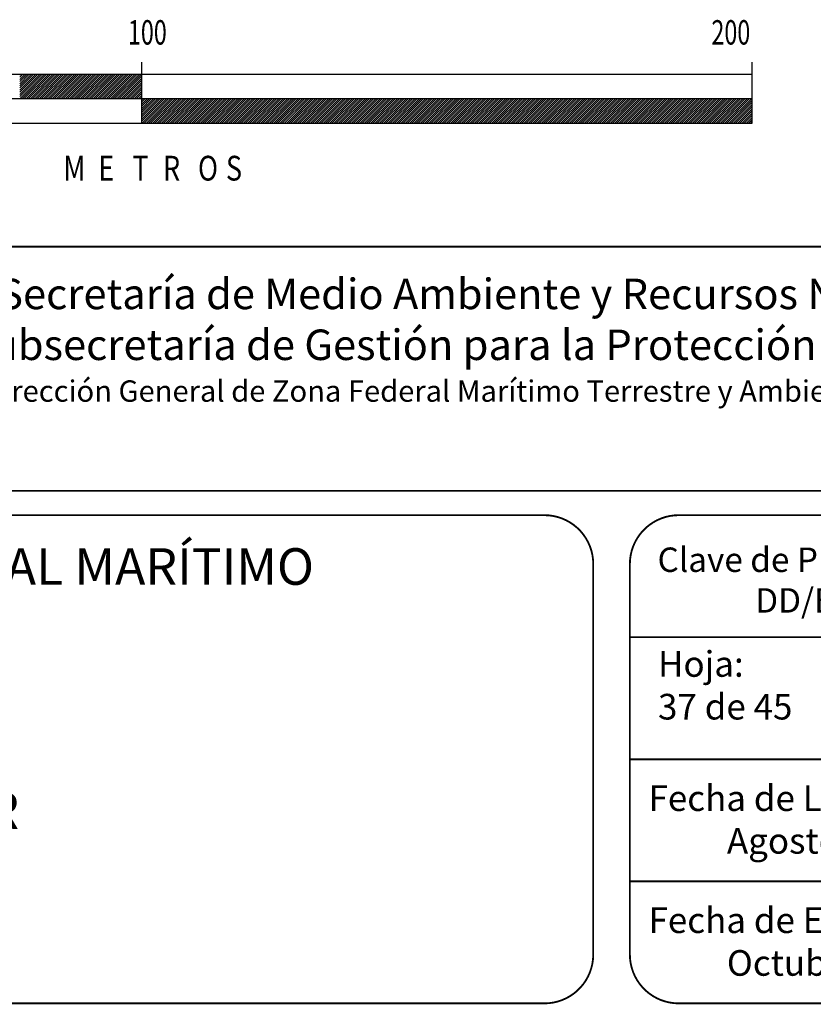
# Model space of a CAD drawing. Units: inches. Extents: x 591151 to 593551, y 2567740 to 2569540.
# Drawn here: x 593261 to 593391, y 2567915 to 2568076 of the extents above; entities that cross this region are included whole.
import ezdxf

# ---------------------------------------------------------------- set-up
doc = ezdxf.new("R2010")
doc.units = ezdxf.units.IN
doc.header["$LTSCALE"] = 40
doc.header["$MEASUREMENT"] = 0
doc.linetypes.add('CENTRO1', pattern=[0.44, 0.2, -0.08, 0.08, -0.08])
doc.layers.add('MARGEN', color=7, linetype='Continuous')
doc.styles.add('ROMANS', font='romans.shx')

msp = doc.modelspace()

# ---------------------------------------------------------------- linework, layer by layer
at = {"layer": 'MARGEN', "color": 7}
for p, q in [((593280.88, 2568059.09, -2.32), (593280.88, 2568069.09, -2.32)), ((593380.88, 2568059.09, -2.32), (593380.88, 2568069.09, -2.32)), ((593380.88, 2568067.09, -2.32), (593180.88, 2568067.09, -2.32)), ((593260.88, 2568063.09, -2.32), (593264.88, 2568067.09, -2.32)), ((593260.88, 2568063.44, -2.32), (593264.52, 2568067.09, -2.32)), ((593260.88, 2568063.8, -2.32), (593264.17, 2568067.09, -2.32)), ((593260.88, 2568064.15, -2.32), (593263.82, 2568067.09, -2.32)), ((593260.88, 2568064.5, -2.32), (593263.46, 2568067.09, -2.32)), ((593260.88, 2568064.86, -2.32), (593263.11, 2568067.09, -2.32)), ((593260.88, 2568065.21, -2.32), (593262.76, 2568067.09, -2.32)), ((593260.88, 2568065.56, -2.32), (593262.4, 2568067.09, -2.32)), ((593260.88, 2568065.92, -2.32), (593262.05, 2568067.09, -2.32)), ((593260.88, 2568066.27, -2.32), (593261.7, 2568067.09, -2.32)), ((593260.88, 2568066.62, -2.32), (593261.34, 2568067.09, -2.32)), ((593260.88, 2568066.98, -2.32), (593260.99, 2568067.09, -2.32)), ((593261.23, 2568063.09, -2.32), (593265.23, 2568067.09, -2.32)), ((593261.58, 2568063.09, -2.32), (593265.58, 2568067.09, -2.32)), ((593261.94, 2568063.09, -2.32), (593265.94, 2568067.09, -2.32)), ((593262.29, 2568063.09, -2.32), (593266.29, 2568067.09, -2.32)), ((593262.65, 2568063.09, -2.32), (593266.65, 2568067.09, -2.32)), ((593263, 2568063.09, -2.32), (593267, 2568067.09, -2.32)), ((593263.35, 2568063.09, -2.32), (593267.35, 2568067.09, -2.32)), ((593263.71, 2568063.09, -2.32), (593267.71, 2568067.09, -2.32)), ((593264.06, 2568063.09, -2.32), (593268.06, 2568067.09, -2.32)), ((593264.41, 2568063.09, -2.32), (593268.41, 2568067.09, -2.32)), ((593264.77, 2568063.09, -2.32), (593268.77, 2568067.09, -2.32)), ((593265.12, 2568063.09, -2.32), (593269.12, 2568067.09, -2.32)), ((593265.47, 2568063.09, -2.32), (593269.47, 2568067.09, -2.32)), ((593265.83, 2568063.09, -2.32), (593269.83, 2568067.09, -2.32)), ((593266.18, 2568063.09, -2.32), (593270.18, 2568067.09, -2.32)), ((593266.53, 2568063.09, -2.32), (593270.53, 2568067.09, -2.32)), ((593266.89, 2568063.09, -2.32), (593270.89, 2568067.09, -2.32)), ((593267.24, 2568063.09, -2.32), (593271.24, 2568067.09, -2.32)), ((593267.6, 2568063.09, -2.32), (593271.6, 2568067.09, -2.32)), ((593267.95, 2568063.09, -2.32), (593271.95, 2568067.09, -2.32)), ((593268.3, 2568063.09, -2.32), (593272.3, 2568067.09, -2.32)), ((593268.66, 2568063.09, -2.32), (593272.66, 2568067.09, -2.32)), ((593269.01, 2568063.09, -2.32), (593273.01, 2568067.09, -2.32)), ((593269.36, 2568063.09, -2.32), (593273.36, 2568067.09, -2.32)), ((593269.72, 2568063.09, -2.32), (593273.72, 2568067.09, -2.32)), ((593270.07, 2568063.09, -2.32), (593274.07, 2568067.09, -2.32)), ((593270.42, 2568063.09, -2.32), (593274.42, 2568067.09, -2.32)), ((593270.78, 2568063.09, -2.32), (593274.78, 2568067.09, -2.32)), ((593271.13, 2568063.09, -2.32), (593275.13, 2568067.09, -2.32)), ((593271.48, 2568063.09, -2.32), (593275.48, 2568067.09, -2.32)), ((593271.84, 2568063.09, -2.32), (593275.84, 2568067.09, -2.32)), ((593272.19, 2568063.09, -2.32), (593276.19, 2568067.09, -2.32)), ((593272.54, 2568063.09, -2.32), (593276.54, 2568067.09, -2.32)), ((593272.9, 2568063.09, -2.32), (593276.9, 2568067.09, -2.32)), ((593273.25, 2568063.09, -2.32), (593277.25, 2568067.09, -2.32)), ((593273.61, 2568063.09, -2.32), (593277.61, 2568067.09, -2.32)), ((593273.96, 2568063.09, -2.32), (593277.96, 2568067.09, -2.32)), ((593274.31, 2568063.09, -2.32), (593278.31, 2568067.09, -2.32)), ((593274.67, 2568063.09, -2.32), (593278.67, 2568067.09, -2.32)), ((593275.02, 2568063.09, -2.32), (593279.02, 2568067.09, -2.32)), ((593275.37, 2568063.09, -2.32), (593279.37, 2568067.09, -2.32)), ((593275.73, 2568063.09, -2.32), (593279.73, 2568067.09, -2.32)), ((593276.08, 2568063.09, -2.32), (593280.08, 2568067.09, -2.32)), ((593276.43, 2568063.09, -2.32), (593280.43, 2568067.09, -2.32)), ((593276.79, 2568063.09, -2.32), (593280.79, 2568067.09, -2.32)), ((593380.88, 2568059.09, -2.32), (593380.88, 2568067.09, -2.32)), ((593277.14, 2568063.09, -2.32), (593280.88, 2568066.83, -2.32)), ((593277.49, 2568063.09, -2.32), (593280.88, 2568066.47, -2.32)), ((593277.85, 2568063.09, -2.32), (593280.88, 2568066.12, -2.32)), ((593278.2, 2568063.09, -2.32), (593280.88, 2568065.77, -2.32)), ((593278.56, 2568063.09, -2.32), (593280.88, 2568065.41, -2.32)), ((593278.91, 2568063.09, -2.32), (593280.88, 2568065.06, -2.32)), ((593279.26, 2568063.09, -2.32), (593280.88, 2568064.7, -2.32)), ((593279.62, 2568063.09, -2.32), (593280.88, 2568064.35, -2.32)), ((593279.97, 2568063.09, -2.32), (593280.88, 2568064, -2.32)), ((593380.88, 2568063.09, -2.32), (593180.88, 2568063.09, -2.32)), ((593280.32, 2568063.09, -2.32), (593280.88, 2568063.64, -2.32)), ((593280.68, 2568063.09, -2.32), (593280.88, 2568063.29, -2.32)), ((593280.88, 2568059.4, -2.32), (593284.57, 2568063.09, -2.32)), ((593280.88, 2568059.75, -2.32), (593284.21, 2568063.09, -2.32)), ((593280.88, 2568060.11, -2.32), (593283.86, 2568063.09, -2.32)), ((593280.88, 2568060.46, -2.32), (593283.51, 2568063.09, -2.32)), ((593280.88, 2568060.82, -2.32), (593283.15, 2568063.09, -2.32)), ((593280.88, 2568061.17, -2.32), (593282.8, 2568063.09, -2.32)), ((593280.88, 2568061.52, -2.32), (593282.44, 2568063.09, -2.32)), ((593280.88, 2568061.88, -2.32), (593282.09, 2568063.09, -2.32)), ((593280.88, 2568062.23, -2.32), (593281.74, 2568063.09, -2.32)), ((593280.88, 2568062.58, -2.32), (593281.38, 2568063.09, -2.32)), ((593280.88, 2568062.94, -2.32), (593281.03, 2568063.09, -2.32)), ((593280.92, 2568059.09, -2.32), (593284.92, 2568063.09, -2.32)), ((593281.27, 2568059.09, -2.32), (593285.27, 2568063.09, -2.32)), ((593281.63, 2568059.09, -2.32), (593285.63, 2568063.09, -2.32)), ((593281.98, 2568059.09, -2.32), (593285.98, 2568063.09, -2.32)), ((593282.33, 2568059.09, -2.32), (593286.33, 2568063.09, -2.32)), ((593282.69, 2568059.09, -2.32), (593286.69, 2568063.09, -2.32)), ((593283.04, 2568059.09, -2.32), (593287.04, 2568063.09, -2.32)), ((593283.39, 2568059.09, -2.32), (593287.39, 2568063.09, -2.32)), ((593283.75, 2568059.09, -2.32), (593287.75, 2568063.09, -2.32)), ((593284.1, 2568059.09, -2.32), (593288.1, 2568063.09, -2.32)), ((593284.45, 2568059.09, -2.32), (593288.45, 2568063.09, -2.32)), ((593284.81, 2568059.09, -2.32), (593288.81, 2568063.09, -2.32)), ((593285.16, 2568059.09, -2.32), (593289.16, 2568063.09, -2.32)), ((593285.52, 2568059.09, -2.32), (593289.52, 2568063.09, -2.32)), ((593285.87, 2568059.09, -2.32), (593289.87, 2568063.09, -2.32)), ((593286.22, 2568059.09, -2.32), (593290.22, 2568063.09, -2.32)), ((593286.58, 2568059.09, -2.32), (593290.58, 2568063.09, -2.32)), ((593286.93, 2568059.09, -2.32), (593290.93, 2568063.09, -2.32)), ((593287.28, 2568059.09, -2.32), (593291.28, 2568063.09, -2.32)), ((593287.64, 2568059.09, -2.32), (593291.64, 2568063.09, -2.32)), ((593287.99, 2568059.09, -2.32), (593291.99, 2568063.09, -2.32)), ((593288.34, 2568059.09, -2.32), (593292.34, 2568063.09, -2.32)), ((593288.7, 2568059.09, -2.32), (593292.7, 2568063.09, -2.32)), ((593289.05, 2568059.09, -2.32), (593293.05, 2568063.09, -2.32)), ((593289.4, 2568059.09, -2.32), (593293.4, 2568063.09, -2.32)), ((593289.76, 2568059.09, -2.32), (593293.76, 2568063.09, -2.32)), ((593290.11, 2568059.09, -2.32), (593294.11, 2568063.09, -2.32)), ((593290.47, 2568059.09, -2.32), (593294.47, 2568063.09, -2.32)), ((593290.82, 2568059.09, -2.32), (593294.82, 2568063.09, -2.32)), ((593291.17, 2568059.09, -2.32), (593295.17, 2568063.09, -2.32)), ((593291.53, 2568059.09, -2.32), (593295.53, 2568063.09, -2.32)), ((593291.88, 2568059.09, -2.32), (593295.88, 2568063.09, -2.32)), ((593292.23, 2568059.09, -2.32), (593296.23, 2568063.09, -2.32)), ((593292.59, 2568059.09, -2.32), (593296.59, 2568063.09, -2.32)), ((593292.94, 2568059.09, -2.32), (593296.94, 2568063.09, -2.32)), ((593293.29, 2568059.09, -2.32), (593297.29, 2568063.09, -2.32)), ((593293.65, 2568059.09, -2.32), (593297.65, 2568063.09, -2.32)), ((593294, 2568059.09, -2.32), (593298, 2568063.09, -2.32)), ((593294.35, 2568059.09, -2.32), (593298.35, 2568063.09, -2.32)), ((593294.71, 2568059.09, -2.32), (593298.71, 2568063.09, -2.32)), ((593295.06, 2568059.09, -2.32), (593299.06, 2568063.09, -2.32)), ((593295.42, 2568059.09, -2.32), (593299.42, 2568063.09, -2.32)), ((593295.77, 2568059.09, -2.32), (593299.77, 2568063.09, -2.32)), ((593296.12, 2568059.09, -2.32), (593300.12, 2568063.09, -2.32)), ((593296.48, 2568059.09, -2.32), (593300.48, 2568063.09, -2.32)), ((593296.83, 2568059.09, -2.32), (593300.83, 2568063.09, -2.32)), ((593297.18, 2568059.09, -2.32), (593301.18, 2568063.09, -2.32)), ((593297.54, 2568059.09, -2.32), (593301.54, 2568063.09, -2.32)), ((593297.89, 2568059.09, -2.32), (593301.89, 2568063.09, -2.32)), ((593298.24, 2568059.09, -2.32), (593302.24, 2568063.09, -2.32)), ((593298.6, 2568059.09, -2.32), (593302.6, 2568063.09, -2.32)), ((593298.95, 2568059.09, -2.32), (593302.95, 2568063.09, -2.32)), ((593299.3, 2568059.09, -2.32), (593303.3, 2568063.09, -2.32)), ((593299.66, 2568059.09, -2.32), (593303.66, 2568063.09, -2.32)), ((593300.01, 2568059.09, -2.32), (593304.01, 2568063.09, -2.32)), ((593300.36, 2568059.09, -2.32), (593304.36, 2568063.09, -2.32)), ((593300.72, 2568059.09, -2.32), (593304.72, 2568063.09, -2.32)), ((593301.07, 2568059.09, -2.32), (593305.07, 2568063.09, -2.32)), ((593301.43, 2568059.09, -2.32), (593305.43, 2568063.09, -2.32)), ((593301.78, 2568059.09, -2.32), (593305.78, 2568063.09, -2.32)), ((593302.13, 2568059.09, -2.32), (593306.13, 2568063.09, -2.32)), ((593302.49, 2568059.09, -2.32), (593306.49, 2568063.09, -2.32)), ((593302.84, 2568059.09, -2.32), (593306.84, 2568063.09, -2.32)), ((593303.19, 2568059.09, -2.32), (593307.19, 2568063.09, -2.32)), ((593303.55, 2568059.09, -2.32), (593307.55, 2568063.09, -2.32)), ((593303.9, 2568059.09, -2.32), (593307.9, 2568063.09, -2.32)), ((593304.25, 2568059.09, -2.32), (593308.25, 2568063.09, -2.32)), ((593304.61, 2568059.09, -2.32), (593308.61, 2568063.09, -2.32)), ((593304.96, 2568059.09, -2.32), (593308.96, 2568063.09, -2.32)), ((593305.31, 2568059.09, -2.32), (593309.31, 2568063.09, -2.32)), ((593305.67, 2568059.09, -2.32), (593309.67, 2568063.09, -2.32)), ((593306.02, 2568059.09, -2.32), (593310.02, 2568063.09, -2.32)), ((593306.38, 2568059.09, -2.32), (593310.38, 2568063.09, -2.32)), ((593306.73, 2568059.09, -2.32), (593310.73, 2568063.09, -2.32)), ((593307.08, 2568059.09, -2.32), (593311.08, 2568063.09, -2.32)), ((593307.44, 2568059.09, -2.32), (593311.44, 2568063.09, -2.32)), ((593307.79, 2568059.09, -2.32), (593311.79, 2568063.09, -2.32)), ((593308.14, 2568059.09, -2.32), (593312.14, 2568063.09, -2.32)), ((593308.5, 2568059.09, -2.32), (593312.5, 2568063.09, -2.32)), ((593308.85, 2568059.09, -2.32), (593312.85, 2568063.09, -2.32)), ((593309.2, 2568059.09, -2.32), (593313.2, 2568063.09, -2.32)), ((593309.56, 2568059.09, -2.32), (593313.56, 2568063.09, -2.32)), ((593309.91, 2568059.09, -2.32), (593313.91, 2568063.09, -2.32)), ((593310.26, 2568059.09, -2.32), (593314.26, 2568063.09, -2.32)), ((593310.62, 2568059.09, -2.32), (593314.62, 2568063.09, -2.32)), ((593310.97, 2568059.09, -2.32), (593314.97, 2568063.09, -2.32)), ((593311.32, 2568059.09, -2.32), (593315.32, 2568063.09, -2.32)), ((593311.68, 2568059.09, -2.32), (593315.68, 2568063.09, -2.32)), ((593312.03, 2568059.09, -2.32), (593316.03, 2568063.09, -2.32)), ((593312.39, 2568059.09, -2.32), (593316.39, 2568063.09, -2.32)), ((593312.74, 2568059.09, -2.32), (593316.74, 2568063.09, -2.32)), ((593313.09, 2568059.09, -2.32), (593317.09, 2568063.09, -2.32)), ((593313.45, 2568059.09, -2.32), (593317.45, 2568063.09, -2.32)), ((593313.8, 2568059.09, -2.32), (593317.8, 2568063.09, -2.32)), ((593314.15, 2568059.09, -2.32), (593318.15, 2568063.09, -2.32)), ((593314.51, 2568059.09, -2.32), (593318.51, 2568063.09, -2.32)), ((593314.86, 2568059.09, -2.32), (593318.86, 2568063.09, -2.32)), ((593315.21, 2568059.09, -2.32), (593319.21, 2568063.09, -2.32)), ((593315.57, 2568059.09, -2.32), (593319.57, 2568063.09, -2.32)), ((593315.92, 2568059.09, -2.32), (593319.92, 2568063.09, -2.32)), ((593316.27, 2568059.09, -2.32), (593320.27, 2568063.09, -2.32)), ((593316.63, 2568059.09, -2.32), (593320.63, 2568063.09, -2.32)), ((593316.98, 2568059.09, -2.32), (593320.98, 2568063.09, -2.32)), ((593317.34, 2568059.09, -2.32), (593321.34, 2568063.09, -2.32)), ((593317.69, 2568059.09, -2.32), (593321.69, 2568063.09, -2.32)), ((593318.04, 2568059.09, -2.32), (593322.04, 2568063.09, -2.32)), ((593318.4, 2568059.09, -2.32), (593322.4, 2568063.09, -2.32)), ((593318.75, 2568059.09, -2.32), (593322.75, 2568063.09, -2.32)), ((593319.1, 2568059.09, -2.32), (593323.1, 2568063.09, -2.32)), ((593319.46, 2568059.09, -2.32), (593323.46, 2568063.09, -2.32)), ((593319.81, 2568059.09, -2.32), (593323.81, 2568063.09, -2.32)), ((593320.16, 2568059.09, -2.32), (593324.16, 2568063.09, -2.32)), ((593320.52, 2568059.09, -2.32), (593324.52, 2568063.09, -2.32)), ((593320.87, 2568059.09, -2.32), (593324.87, 2568063.09, -2.32)), ((593321.22, 2568059.09, -2.32), (593325.22, 2568063.09, -2.32)), ((593321.58, 2568059.09, -2.32), (593325.58, 2568063.09, -2.32)), ((593321.93, 2568059.09, -2.32), (593325.93, 2568063.09, -2.32)), ((593322.29, 2568059.09, -2.32), (593326.29, 2568063.09, -2.32)), ((593322.64, 2568059.09, -2.32), (593326.64, 2568063.09, -2.32)), ((593322.99, 2568059.09, -2.32), (593326.99, 2568063.09, -2.32)), ((593323.35, 2568059.09, -2.32), (593327.35, 2568063.09, -2.32)), ((593323.7, 2568059.09, -2.32), (593327.7, 2568063.09, -2.32)), ((593324.05, 2568059.09, -2.32), (593328.05, 2568063.09, -2.32)), ((593324.41, 2568059.09, -2.32), (593328.41, 2568063.09, -2.32)), ((593324.76, 2568059.09, -2.32), (593328.76, 2568063.09, -2.32)), ((593325.11, 2568059.09, -2.32), (593329.11, 2568063.09, -2.32)), ((593325.47, 2568059.09, -2.32), (593329.47, 2568063.09, -2.32)), ((593325.82, 2568059.09, -2.32), (593329.82, 2568063.09, -2.32)), ((593326.17, 2568059.09, -2.32), (593330.17, 2568063.09, -2.32)), ((593326.53, 2568059.09, -2.32), (593330.53, 2568063.09, -2.32)), ((593326.88, 2568059.09, -2.32), (593330.88, 2568063.09, -2.32)), ((593327.23, 2568059.09, -2.32), (593331.23, 2568063.09, -2.32)), ((593327.59, 2568059.09, -2.32), (593331.59, 2568063.09, -2.32)), ((593327.94, 2568059.09, -2.32), (593331.94, 2568063.09, -2.32)), ((593328.3, 2568059.09, -2.32), (593332.3, 2568063.09, -2.32)), ((593328.65, 2568059.09, -2.32), (593332.65, 2568063.09, -2.32)), ((593329, 2568059.09, -2.32), (593333, 2568063.09, -2.32)), ((593329.36, 2568059.09, -2.32), (593333.36, 2568063.09, -2.32)), ((593329.71, 2568059.09, -2.32), (593333.71, 2568063.09, -2.32)), ((593330.06, 2568059.09, -2.32), (593334.06, 2568063.09, -2.32)), ((593330.42, 2568059.09, -2.32), (593334.42, 2568063.09, -2.32)), ((593330.77, 2568059.09, -2.32), (593334.77, 2568063.09, -2.32)), ((593331.12, 2568059.09, -2.32), (593335.12, 2568063.09, -2.32)), ((593331.48, 2568059.09, -2.32), (593335.48, 2568063.09, -2.32)), ((593331.83, 2568059.09, -2.32), (593335.83, 2568063.09, -2.32)), ((593332.18, 2568059.09, -2.32), (593336.18, 2568063.09, -2.32)), ((593332.54, 2568059.09, -2.32), (593336.54, 2568063.09, -2.32)), ((593332.89, 2568059.09, -2.32), (593336.89, 2568063.09, -2.32)), ((593333.25, 2568059.09, -2.32), (593337.25, 2568063.09, -2.32)), ((593333.6, 2568059.09, -2.32), (593337.6, 2568063.09, -2.32)), ((593333.95, 2568059.09, -2.32), (593337.95, 2568063.09, -2.32)), ((593334.31, 2568059.09, -2.32), (593338.31, 2568063.09, -2.32)), ((593334.66, 2568059.09, -2.32), (593338.66, 2568063.09, -2.32)), ((593335.01, 2568059.09, -2.32), (593339.01, 2568063.09, -2.32)), ((593335.37, 2568059.09, -2.32), (593339.37, 2568063.09, -2.32)), ((593335.72, 2568059.09, -2.32), (593339.72, 2568063.09, -2.32)), ((593336.07, 2568059.09, -2.32), (593340.07, 2568063.09, -2.32)), ((593336.43, 2568059.09, -2.32), (593340.43, 2568063.09, -2.32)), ((593336.78, 2568059.09, -2.32), (593340.78, 2568063.09, -2.32)), ((593337.13, 2568059.09, -2.32), (593341.13, 2568063.09, -2.32)), ((593337.49, 2568059.09, -2.32), (593341.49, 2568063.09, -2.32)), ((593337.84, 2568059.09, -2.32), (593341.84, 2568063.09, -2.32)), ((593338.2, 2568059.09, -2.32), (593342.2, 2568063.09, -2.32)), ((593338.55, 2568059.09, -2.32), (593342.55, 2568063.09, -2.32)), ((593338.9, 2568059.09, -2.32), (593342.9, 2568063.09, -2.32)), ((593339.26, 2568059.09, -2.32), (593343.26, 2568063.09, -2.32)), ((593339.61, 2568059.09, -2.32), (593343.61, 2568063.09, -2.32)), ((593339.96, 2568059.09, -2.32), (593343.96, 2568063.09, -2.32)), ((593340.32, 2568059.09, -2.32), (593344.32, 2568063.09, -2.32)), ((593340.67, 2568059.09, -2.32), (593344.67, 2568063.09, -2.32)), ((593341.02, 2568059.09, -2.32), (593345.02, 2568063.09, -2.32)), ((593341.38, 2568059.09, -2.32), (593345.38, 2568063.09, -2.32)), ((593341.73, 2568059.09, -2.32), (593345.73, 2568063.09, -2.32)), ((593342.08, 2568059.09, -2.32), (593346.08, 2568063.09, -2.32)), ((593342.44, 2568059.09, -2.32), (593346.44, 2568063.09, -2.32)), ((593342.79, 2568059.09, -2.32), (593346.79, 2568063.09, -2.32)), ((593343.14, 2568059.09, -2.32), (593347.14, 2568063.09, -2.32)), ((593343.5, 2568059.09, -2.32), (593347.5, 2568063.09, -2.32)), ((593343.85, 2568059.09, -2.32), (593347.85, 2568063.09, -2.32)), ((593344.21, 2568059.09, -2.32), (593348.21, 2568063.09, -2.32)), ((593344.56, 2568059.09, -2.32), (593348.56, 2568063.09, -2.32)), ((593344.91, 2568059.09, -2.32), (593348.91, 2568063.09, -2.32)), ((593345.27, 2568059.09, -2.32), (593349.27, 2568063.09, -2.32)), ((593345.62, 2568059.09, -2.32), (593349.62, 2568063.09, -2.32)), ((593345.97, 2568059.09, -2.32), (593349.97, 2568063.09, -2.32)), ((593346.33, 2568059.09, -2.32), (593350.33, 2568063.09, -2.32)), ((593346.68, 2568059.09, -2.32), (593350.68, 2568063.09, -2.32)), ((593347.03, 2568059.09, -2.32), (593351.03, 2568063.09, -2.32)), ((593347.39, 2568059.09, -2.32), (593351.39, 2568063.09, -2.32)), ((593347.74, 2568059.09, -2.32), (593351.74, 2568063.09, -2.32)), ((593348.09, 2568059.09, -2.32), (593352.09, 2568063.09, -2.32)), ((593348.45, 2568059.09, -2.32), (593352.45, 2568063.09, -2.32)), ((593348.8, 2568059.09, -2.32), (593352.8, 2568063.09, -2.32)), ((593349.16, 2568059.09, -2.32), (593353.16, 2568063.09, -2.32)), ((593349.51, 2568059.09, -2.32), (593353.51, 2568063.09, -2.32)), ((593349.86, 2568059.09, -2.32), (593353.86, 2568063.09, -2.32)), ((593350.22, 2568059.09, -2.32), (593354.22, 2568063.09, -2.32)), ((593350.57, 2568059.09, -2.32), (593354.57, 2568063.09, -2.32)), ((593350.92, 2568059.09, -2.32), (593354.92, 2568063.09, -2.32)), ((593351.28, 2568059.09, -2.32), (593355.28, 2568063.09, -2.32)), ((593351.63, 2568059.09, -2.32), (593355.63, 2568063.09, -2.32)), ((593351.98, 2568059.09, -2.32), (593355.98, 2568063.09, -2.32)), ((593352.34, 2568059.09, -2.32), (593356.34, 2568063.09, -2.32)), ((593352.69, 2568059.09, -2.32), (593356.69, 2568063.09, -2.32)), ((593353.04, 2568059.09, -2.32), (593357.04, 2568063.09, -2.32)), ((593353.4, 2568059.09, -2.32), (593357.4, 2568063.09, -2.32)), ((593353.75, 2568059.09, -2.32), (593357.75, 2568063.09, -2.32)), ((593354.1, 2568059.09, -2.32), (593358.1, 2568063.09, -2.32)), ((593354.46, 2568059.09, -2.32), (593358.46, 2568063.09, -2.32)), ((593354.81, 2568059.09, -2.32), (593358.81, 2568063.09, -2.32)), ((593355.17, 2568059.09, -2.32), (593359.17, 2568063.09, -2.32)), ((593355.52, 2568059.09, -2.32), (593359.52, 2568063.09, -2.32)), ((593355.87, 2568059.09, -2.32), (593359.87, 2568063.09, -2.32)), ((593356.23, 2568059.09, -2.32), (593360.23, 2568063.09, -2.32)), ((593356.58, 2568059.09, -2.32), (593360.58, 2568063.09, -2.32)), ((593356.93, 2568059.09, -2.32), (593360.93, 2568063.09, -2.32)), ((593357.29, 2568059.09, -2.32), (593361.29, 2568063.09, -2.32)), ((593357.64, 2568059.09, -2.32), (593361.64, 2568063.09, -2.32)), ((593357.99, 2568059.09, -2.32), (593361.99, 2568063.09, -2.32)), ((593358.35, 2568059.09, -2.32), (593362.35, 2568063.09, -2.32)), ((593358.7, 2568059.09, -2.32), (593362.7, 2568063.09, -2.32)), ((593359.05, 2568059.09, -2.32), (593363.05, 2568063.09, -2.32)), ((593359.41, 2568059.09, -2.32), (593363.41, 2568063.09, -2.32)), ((593359.76, 2568059.09, -2.32), (593363.76, 2568063.09, -2.32)), ((593360.12, 2568059.09, -2.32), (593364.12, 2568063.09, -2.32)), ((593360.47, 2568059.09, -2.32), (593364.47, 2568063.09, -2.32)), ((593360.82, 2568059.09, -2.32), (593364.82, 2568063.09, -2.32)), ((593361.18, 2568059.09, -2.32), (593365.18, 2568063.09, -2.32)), ((593361.53, 2568059.09, -2.32), (593365.53, 2568063.09, -2.32)), ((593361.88, 2568059.09, -2.32), (593365.88, 2568063.09, -2.32)), ((593362.24, 2568059.09, -2.32), (593366.24, 2568063.09, -2.32)), ((593362.59, 2568059.09, -2.32), (593366.59, 2568063.09, -2.32)), ((593362.94, 2568059.09, -2.32), (593366.94, 2568063.09, -2.32)), ((593363.3, 2568059.09, -2.32), (593367.3, 2568063.09, -2.32)), ((593363.65, 2568059.09, -2.32), (593367.65, 2568063.09, -2.32)), ((593364, 2568059.09, -2.32), (593368, 2568063.09, -2.32)), ((593364.36, 2568059.09, -2.32), (593368.36, 2568063.09, -2.32)), ((593364.71, 2568059.09, -2.32), (593368.71, 2568063.09, -2.32)), ((593365.07, 2568059.09, -2.32), (593369.07, 2568063.09, -2.32)), ((593365.42, 2568059.09, -2.32), (593369.42, 2568063.09, -2.32)), ((593365.77, 2568059.09, -2.32), (593369.77, 2568063.09, -2.32)), ((593366.13, 2568059.09, -2.32), (593370.13, 2568063.09, -2.32)), ((593366.48, 2568059.09, -2.32), (593370.48, 2568063.09, -2.32)), ((593366.83, 2568059.09, -2.32), (593370.83, 2568063.09, -2.32)), ((593367.19, 2568059.09, -2.32), (593371.19, 2568063.09, -2.32)), ((593367.54, 2568059.09, -2.32), (593371.54, 2568063.09, -2.32)), ((593367.89, 2568059.09, -2.32), (593371.89, 2568063.09, -2.32)), ((593368.25, 2568059.09, -2.32), (593372.25, 2568063.09, -2.32)), ((593368.6, 2568059.09, -2.32), (593372.6, 2568063.09, -2.32)), ((593368.95, 2568059.09, -2.32), (593372.95, 2568063.09, -2.32)), ((593369.31, 2568059.09, -2.32), (593373.31, 2568063.09, -2.32)), ((593369.66, 2568059.09, -2.32), (593373.66, 2568063.09, -2.32)), ((593370.01, 2568059.09, -2.32), (593374.01, 2568063.09, -2.32)), ((593370.37, 2568059.09, -2.32), (593374.37, 2568063.09, -2.32)), ((593370.72, 2568059.09, -2.32), (593374.72, 2568063.09, -2.32)), ((593371.08, 2568059.09, -2.32), (593375.08, 2568063.09, -2.32)), ((593371.43, 2568059.09, -2.32), (593375.43, 2568063.09, -2.32)), ((593371.78, 2568059.09, -2.32), (593375.78, 2568063.09, -2.32)), ((593372.14, 2568059.09, -2.32), (593376.14, 2568063.09, -2.32)), ((593372.49, 2568059.09, -2.32), (593376.49, 2568063.09, -2.32)), ((593372.84, 2568059.09, -2.32), (593376.84, 2568063.09, -2.32)), ((593373.2, 2568059.09, -2.32), (593377.2, 2568063.09, -2.32)), ((593373.55, 2568059.09, -2.32), (593377.55, 2568063.09, -2.32)), ((593373.9, 2568059.09, -2.32), (593377.9, 2568063.09, -2.32)), ((593374.26, 2568059.09, -2.32), (593378.26, 2568063.09, -2.32)), ((593374.61, 2568059.09, -2.32), (593378.61, 2568063.09, -2.32)), ((593374.96, 2568059.09, -2.32), (593378.96, 2568063.09, -2.32)), ((593375.32, 2568059.09, -2.32), (593379.32, 2568063.09, -2.32)), ((593375.67, 2568059.09, -2.32), (593379.67, 2568063.09, -2.32)), ((593376.03, 2568059.09, -2.32), (593380.03, 2568063.09, -2.32)), ((593376.38, 2568059.09, -2.32), (593380.38, 2568063.09, -2.32)), ((593376.73, 2568059.09, -2.32), (593380.73, 2568063.09, -2.32)), ((593377.09, 2568059.09, -2.32), (593380.88, 2568062.88, -2.32)), ((593377.44, 2568059.09, -2.32), (593380.88, 2568062.53, -2.32)), ((593377.79, 2568059.09, -2.32), (593380.88, 2568062.17, -2.32)), ((593378.15, 2568059.09, -2.32), (593380.88, 2568061.82, -2.32)), ((593378.5, 2568059.09, -2.32), (593380.88, 2568061.47, -2.32)), ((593378.85, 2568059.09, -2.32), (593380.88, 2568061.11, -2.32)), ((593379.21, 2568059.09, -2.32), (593380.88, 2568060.76, -2.32)), ((593180.88, 2568059.09, -2.32), (593380.88, 2568059.09, -2.32)), ((593379.56, 2568059.09, -2.32), (593380.88, 2568060.41, -2.32)), ((593379.91, 2568059.09, -2.32), (593380.88, 2568060.05, -2.32)), ((593380.27, 2568059.09, -2.32), (593380.88, 2568059.7, -2.32)), ((593380.62, 2568059.09, -2.32), (593380.88, 2568059.35, -2.32))]:
    msp.add_line(p, q, dxfattribs=at)
at = {"layer": 'MARGEN', "linetype": 'Continuous', "const_width": 0.3, "elevation": 17.68}
for points in [[(593134.83, 2568030.86, -0.414214), (593142.83, 2568038.86), (593426.83, 2568038.86, -0.414214), (593434.83, 2568030.86), (593434.83, 2568006.86, -0.414214), (593426.83, 2567998.86), (593142.83, 2567998.86, -0.414214), (593134.83, 2568006.86)], [(593134.83, 2567986.86, -0.414214), (593142.83, 2567994.86), (593346.83, 2567994.86, -0.414214), (593354.83, 2567986.86), (593354.83, 2567922.86, -0.414214), (593346.83, 2567914.86), (593142.83, 2567914.86, -0.414214), (593134.83, 2567922.86)], [(593360.83, 2567986.86, -0.414214), (593368.83, 2567994.86), (593426.83, 2567994.86, -0.414214), (593434.83, 2567986.86), (593434.83, 2567922.86, -0.414214), (593426.83, 2567914.86), (593368.83, 2567914.86, -0.414214), (593360.83, 2567922.86)]]:
    msp.add_lwpolyline(points, format="xyb", close=True, dxfattribs=at)
at = {"layer": 'MARGEN', "linetype": 'Continuous', "const_width": 0.3, "elevation": -2.32}
for points in [[(593434.83, 2567974.86), (593360.83, 2567974.86)], [(593434.83, 2567954.86), (593360.83, 2567954.86)], [(593434.83, 2567934.86), (593360.83, 2567934.86)]]:
    msp.add_lwpolyline(points, dxfattribs=at)

# ---------------------------------------------------------------- texts
at = {"layer": 'MARGEN', "color": 7, "style": 'ROMANS'}
for s, height, width, p in [('100', 4, 0.7, (593278.61, 2568071.98, -2.32)), ('200', 4, 0.7, (593374.19, 2568071.98, -2.32)), ('M     ', 4.064, 0.8, (593268.03, 2568049.69, -2.32)), ('E', 4.06, 0.8, (593273.76, 2568049.69, -2.32)), ('T', 4.06, 0.8, (593279.33, 2568049.69, -2.32)), ('R', 4.06, 0.8, (593284.35, 2568049.69, -2.32)), ('O', 4.06, 0.8, (593290.08, 2568049.69, -2.32)), ('S', 4.06, 0.8, (593294.66, 2568049.69, -2.32))]:
    msp.add_text(s, height=height, dxfattribs=dict(at, width=width)).set_placement(p)
at = {"layer": 'MARGEN', "linetype": 'CENTRO1'}
for s, insert, char_height, width, attachment_point in [('{\\fCentury Gothic|b1|i0|c0|p34;Secretaría de Medio Ambiente y Recursos Naturales\\P\\fCentury Gothic|b0|i0|c0|p34;Subsecretaría de Gestión para la Protección Ambiental\\P\\H0.7x;Dirección General de Zona Federal Marítimo Terrestre y Ambientes Costeros}', (593339.07, 2568033.62, -2.32), 5, 186.0824, 2), ('{\\fArial|b0|i0|c0|p34;DELIMITACIÓN DE ZONA FEDERAL MARÍTIMO TERRESTRE\\P\\P\\PESTADO: BAJA CALIFORNIA SUR\\PMUNICIPIO: LA PAZ\\PLOCALIDAD: SECCIÓN 3}', (593139.91, 2567989.45, -2.32), 6, 214.9144, 1), ('{\\fCentury Gothic|b0|i0|c0|p34;Clave de Plano:\\P^IDD/BCS/2006/12}', (593365.36, 2567989.56, -2.32), 4, 66.0608, 1), ('{\\fCentury Gothic|b0|i0|c0|p34;Hoja:\\P37 de 45}', (593365.44, 2567972.58, -22.32), 4.2, 65.4856, 1), ('{\\fCentury Gothic|b0|i0|c0|p34;Fecha de Lev:\\P          Agosto 2006}', (593363.89, 2567950.59), 4.2, 66.0608, 1), ('{\\fCentury Gothic|b0|i0|c0|p34;Fecha de Elaboración:\\P          Octubre 2006}', (593363.89, 2567930.59), 4.2, 66.0608, 1)]:
    msp.add_mtext(s, dxfattribs=dict(at, insert=insert, char_height=char_height, width=width, attachment_point=attachment_point))

doc.saveas('drawing.dxf')
